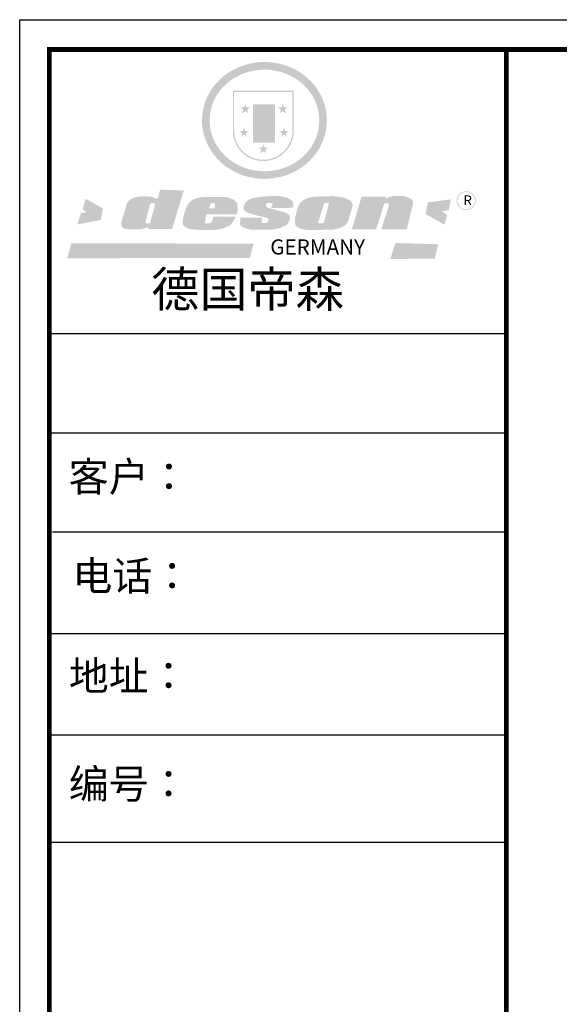
# Model space of a CAD drawing. Units: millimetres. Extents: x 365115 to 408072, y 153301 to 167134.
# Drawn here: x 375292 to 377400, y 163293 to 167134 of the extents above; entities that cross this region are included whole.
import ezdxf

# ---------------------------------------------------------------- set-up
doc = ezdxf.new("R2010")
doc.units = ezdxf.units.MM
doc.layers.add('01', color=7, linetype='Continuous')
doc.styles.get("Standard").update_dxf_attribs({"font": 'acaderef.shx', "bigfont": 'gbcbig.shx'})

# ---------------------------------------------------------------- blocks, each defined once
blk = doc.blocks.new('SAF')
h = blk.add_hatch(color=250)
h.dxf.hatch_style = 1
h.paths.add_polyline_path([(129249, 28065.7), (129000.5, 28065.7), (129000.5, 27902.8, 1), (129249, 27902.8)])
h.paths.add_polyline_path([(129243.8, 28060.6), (129243.8, 27902.8, -1), (129005.7, 27902.8), (129005.7, 28060.6)], flags=16)
h = blk.add_hatch(color=256)
h.paths.add_polyline_path([(129224.5, 27997), (129208.9, 27997), (129204.1, 28011.7), (129199.3, 27997), (129183.8, 27997), (129196.4, 27987.9), (129191.6, 27973.1), (129204.1, 27982.2), (129216.7, 27973.1), (129211.9, 27987.9)])
h.paths.add_polyline_path([(129229.6, 27900.8), (129214.1, 27900.8), (129209.3, 27915.5), (129204.5, 27900.8), (129189, 27900.8), (129201.5, 27891.7), (129196.7, 27876.9), (129209.3, 27886), (129221.8, 27876.9), (129217, 27891.7)])
h.paths.add_polyline_path([(129145.3, 27833.8), (129129.8, 27833.8), (129125, 27848.5), (129120.2, 27833.8), (129104.7, 27833.8), (129117.3, 27824.7), (129112.5, 27809.9), (129125, 27819), (129137.6, 27809.9), (129132.8, 27824.7)])
h.paths.add_polyline_path([(129066.4, 27900.8), (129050.9, 27900.8), (129046.1, 27915.5), (129041.3, 27900.8), (129025.8, 27900.8), (129038.3, 27891.7), (129033.6, 27876.9), (129046.1, 27886), (129058.7, 27876.9), (129053.9, 27891.7)])
h.paths.add_polyline_path([(129071.6, 27997), (129056.1, 27997), (129051.3, 28011.7), (129046.5, 27997), (129030.9, 27997), (129043.5, 27987.9), (129038.7, 27973.1), (129051.3, 27982.2), (129063.8, 27973.1), (129059, 27987.9)])
h = blk.add_hatch(color=250)
h.dxf.hatch_style = 1
h.paths.add_polyline_path([(129172.7, 28009.8), (129082.7, 28009.8), (129082.7, 27853.2), (129172.7, 27853.2)])
h.paths.add_polyline_path([(129165, 27861), (129090.4, 27861), (129090.4, 28002.1), (129165, 28002.1)], flags=16)
blk.add_hatch(color=256).paths.add_polyline_path([(129165, 28002.1), (129090.4, 28002.1), (129090.4, 27955.1), (129165, 27955.1)])
h = blk.add_hatch(color=1)
h.dxf.hatch_style = 1
h.paths.add_polyline_path([(129165, 27955.1), (129090.4, 27955.1), (129090.4, 27908), (129165, 27908)])
h = blk.add_hatch(color=2)
h.dxf.hatch_style = 1
h.paths.add_polyline_path([(129165, 27908), (129090.4, 27908), (129090.4, 27861), (129165, 27861)])
h = blk.add_hatch(color=157)
h.paths.add_polyline_path([(128800.7, 27659.2), (128703.6, 27662.3), (128695, 27626.4), (128688, 27626.3), (128686.9, 27626.3), (128685, 27626.7), (128683.6, 27627.2), (128682.2, 27627.7), (128679, 27629.3), (128676.7, 27630.5), (128673.2, 27631.6), (128668.7, 27632.8), (128664.9, 27633.6), (128657.5, 27634.3), (128653.3, 27634.7), (128651.3, 27634.9), (128648.4, 27634.9), (128645.8, 27634.8), (128642.4, 27634.9), (128634, 27634.8), (128630.9, 27634.8), (128628.7, 27634.8), (128627.4, 27634.8), (128625.1, 27634.7), (128623.1, 27634.6), (128621.5, 27634.5), (128620.7, 27634.5), (128619.6, 27634.2), (128617.7, 27633.9), (128615.9, 27633.6), (128611.6, 27632.7), (128606.4, 27631.6), (128603.3, 27630.8), (128602.3, 27630.6), (128601.4, 27630.4), (128600.7, 27630.2), (128599.7, 27630), (128598.8, 27629.7), (128597.9, 27629.5), (128597.8, 27629.5), (128597.4, 27629.4), (128597.3, 27629.4), (128597.1, 27629.3), (128596.7, 27629.2), (128596.3, 27629), (128595.8, 27628.8), (128595.2, 27628.6), (128594.9, 27628.5), (128594.5, 27628.4), (128593.9, 27628.1), (128592.9, 27627.7), (128591.9, 27627.4), (128591.4, 27627.2), (128591, 27627), (128590.5, 27626.8), (128590.1, 27626.6), (128589.6, 27626.3), (128589.3, 27626.1), (128589, 27625.9), (128588.6, 27625.7), (128588.2, 27625.4), (128587.8, 27625.1), (128587.4, 27624.8), (128586.9, 27624.5), (128586.7, 27624.4), (128586.5, 27624.3), (128586.3, 27624.1), (128586.1, 27624), (128585.8, 27623.8), (128585.3, 27623.5), (128584.8, 27623.1), (128584.1, 27622.6), (128583.3, 27622), (128582.6, 27621.5), (128582, 27621), (128581.5, 27620.7), (128581.1, 27620.4), (128580.6, 27620), (128580.3, 27619.8), (128580, 27619.5), (128579.5, 27619.2), (128579.1, 27618.9), (128578.6, 27618.6), (128578.1, 27618.2), (128577.6, 27617.8), (128577, 27617.3), (128576.2, 27616.6), (128575.7, 27616), (128575.3, 27615.5), (128575, 27615), (128574.4, 27614.3), (128573.9, 27613.7), (128573.3, 27612.9), (128572.7, 27612), (128571.9, 27610.9), (128571.2, 27609.7), (128570.6, 27608.8), (128569.8, 27607.6), (128568.9, 27606), (128568.1, 27604.4), (128567.5, 27602.6), (128546.9, 27533.4), (128545.6, 27527.5), (128545.6, 27524.2), (128545.2, 27519.3), (128545.6, 27514.9), (128548.2, 27511.8), (128552.9, 27506.6), (128557.3, 27504.3), (128565.9, 27501.9), (128574.2, 27500.6), (128586.2, 27500.6), (128596.1, 27500.6), (128631.3, 27501.3), (128642.8, 27506.2), (128649.7, 27507.8), (128656.9, 27509.4), (128656.2, 27501.8), (128752.5, 27501.8)])
h.paths.add_polyline_path([(128681.7, 27598.1), (128681.2, 27592), (128663.5, 27529.3), (128661.7, 27526.6), (128659.8, 27524.9), (128646.3, 27524.6), (128644.8, 27526.1), (128644.3, 27527.6), (128644.1, 27529.8), (128662.2, 27600.5), (128663.9, 27604), (128665.3, 27606.4), (128665.9, 27607), (128667, 27607.3), (128669.3, 27607.3), (128681.7, 27607.2), (128682, 27606.8), (128682, 27606.2)], flags=16)
h = blk.add_hatch(color=157)
h.dxf.hatch_style = 1
h.paths.add_polyline_path([(129913.2, 27617.2, 1), (129990.9, 27617.2, 1)])
h.paths.add_polyline_path([(129987.7, 27617.2, -1), (129916.4, 27617.2, -1)], flags=16)
h = blk.add_hatch(color=1)
h.dxf.hatch_style = 1
h.paths.add_polyline_path([(128470.6, 27584.9), (128400.4, 27625.3), (128388.3, 27582.4), (128404.8, 27569.6), (128381.4, 27567.7), (128366.7, 27520.3), (128462.4, 27539.1)])
h.paths.add_polyline_path([(129889.6, 27622.7), (129795.5, 27610.5), (129786.4, 27563.5), (129863.8, 27519.5), (129874.5, 27559), (129853.2, 27574.1), (129880.5, 27578.7)])
h.paths.add_polyline_path([(129837.8, 27439.7), (129663.3, 27444.9), (129643.2, 27380.1), (129823.6, 27380.8)])
h.paths.add_polyline_path([(129085.2, 27442.4), (128342, 27443.5), (128325.3, 27382.8), (129069.7, 27383.9)])
h = blk.add_hatch(color=157)
h.paths.add_polyline_path([(129018.2, 27605.1), (129015.3, 27609.8), (129010.4, 27615.9), (129005.8, 27619.5), (129001.3, 27622.7), (128996.4, 27624.8), (128988.4, 27627.5), (128981.4, 27629.9), (128976.6, 27631.1), (128970.2, 27631.9), (128887.3, 27632.6), (128879.3, 27632.1), (128870.6, 27631.1), (128862.9, 27629.8), (128856.1, 27628.1), (128849.3, 27625.8), (128843.4, 27623.4), (128838.1, 27621), (128833.8, 27618.7), (128829.6, 27615.7), (128825.4, 27611.8), (128821.4, 27607.2), (128818.6, 27603.4), (128815.2, 27598.5), (128812.2, 27593.9), (128810.5, 27589.8), (128798.7, 27551.2), (128796.4, 27538.4), (128795.2, 27528.7), (128795.4, 27523.3), (128795.7, 27521.9), (128796.1, 27520.7), (128796.6, 27519.4), (128797.9, 27517.8), (128799.4, 27516), (128801.9, 27513.9), (128805.3, 27511.5), (128808.7, 27509), (128814.8, 27505.1), (128820.1, 27503.2), (128828.3, 27500.7), (128838.8, 27499.8), (128849.2, 27498.8), (128861.5, 27498.2), (128925, 27498.4), (128936.8, 27499.7), (128944.1, 27500.9), (128951.1, 27502.2), (128959.3, 27504.2), (128968.6, 27507.3), (128975.4, 27510.6), (128980.3, 27512.9), (128985.7, 27515.6), (128990.4, 27519), (128994.4, 27523), (128999, 27528.8), (129003, 27534.1), (129005.7, 27538.6), (129009.1, 27545.4), (129011.8, 27552.7), (128921.5, 27552.7), (128919.9, 27544.8), (128917.1, 27539.7), (128915, 27532.3), (128912.3, 27528), (128906.7, 27525.2), (128893.2, 27524.9), (128886.3, 27525.7), (128886.6, 27530.3), (128889.4, 27541.7), (128891.9, 27561.8), (129016.9, 27561.8), (129019.3, 27574.1), (129020.4, 27582), (129020.3, 27589), (129019.8, 27595.8)])
h.paths.add_polyline_path([(128905.6, 27594.1), (128906.5, 27597.6), (128907.7, 27600.8), (128909.3, 27603.2), (128910.7, 27605.1), (128911.6, 27605.7), (128913.4, 27607.1), (128915.8, 27607.7), (128917.6, 27607.7), (128920.8, 27607.7), (128922.6, 27607.4), (128924.9, 27607), (128926.5, 27605.1), (128927.8, 27603.6), (128928, 27601.7), (128928.2, 27600.2), (128928.2, 27596.2), (128927.6, 27592.1), (128927.2, 27589.7), (128926.6, 27586.4), (128904.6, 27586.2), (128905.2, 27591.1)], flags=16)
h.paths.add_polyline_path([(129167.3, 27581.7), (129163.2, 27583), (129158.9, 27583.9), (129154.5, 27585), (129149.3, 27586.6), (129145, 27588.2), (129141.7, 27589.6), (129139, 27591.6), (129136.6, 27595.3), (129136.2, 27597.6), (129136.1, 27599.1), (129136.1, 27601.1), (129136.3, 27602.9), (129136.8, 27605), (129137.2, 27605.7), (129137.7, 27606.4), (129138.3, 27607.6), (129139.6, 27607.6), (129162.1, 27608), (129161.9, 27592.4), (129158.1, 27592.4), (129157.6, 27587.6), (129244.5, 27588.3), (129246, 27592), (129246.7, 27595.1), (129247.2, 27598.8), (129247.2, 27603.9), (129246.5, 27610.3), (129242.7, 27616.5), (129238.3, 27620.4), (129233.6, 27623.5), (129227, 27626.8), (129220.2, 27629.7), (129212.6, 27631.7), (129197.6, 27634.6), (129185.1, 27635.8), (129168.6, 27635.9), (129154.8, 27635.9), (129142.6, 27635.6), (129128.9, 27634.5), (129117.8, 27633.4), (129105.9, 27631.7), (129093.8, 27629.7), (129089.5, 27628.8), (129083.5, 27627.6), (129074.1, 27625), (129069.8, 27623.2), (129064.5, 27620.1), (129060.5, 27617.3), (129057, 27614.1), (129054.6, 27611.7), (129053.7, 27610.6), (129052.9, 27609.6), (129051.4, 27607.7), (129050.1, 27606.1), (129049.1, 27604.8), (129048.3, 27603.7), (129047.6, 27602), (129047, 27600.5), (129046, 27597.8), (129045.5, 27596.1), (129044.9, 27594.1), (129044.6, 27591.9), (129044.3, 27588.6), (129044.3, 27587.1), (129044.3, 27584.3), (129044.3, 27582.3), (129044.7, 27580.2), (129045.7, 27578.8), (129048, 27576.7), (129050.8, 27574.7), (129056.5, 27570.5), (129060.5, 27568.7), (129063, 27567.7), (129066.2, 27566.6), (129071.5, 27565.1), (129076.2, 27563.8), (129081.9, 27562), (129099.9, 27556.9), (129127, 27550.9), (129137.9, 27547.9), (129143, 27546.8), (129144.1, 27546), (129144.6, 27545.2), (129144.9, 27540.8), (129145, 27534.2), (129144.5, 27532.7), (129143.9, 27531.6), (129141, 27529.3), (129138.1, 27527), (129136.6, 27526.5), (129134.5, 27526.4), (129118.3, 27526.4), (129117.7, 27527.1), (129117.8, 27537.6), (129117.6, 27538.8), (129118.2, 27540.4), (129118.7, 27542.1), (129119, 27542.7), (129121.3, 27544.4), (129121.1, 27548.1), (129031.2, 27548.5), (129030.8, 27535.3), (129029.8, 27527.4), (129029.6, 27524.4), (129029.8, 27521.4), (129030.4, 27519), (129031.9, 27516.6), (129035.5, 27513.4), (129039.6, 27511.1), (129043.3, 27508.9), (129050.2, 27505.5), (129057.2, 27503.4), (129066.2, 27500.9), (129074.3, 27499.4), (129085, 27499), (129156.4, 27499), (129168.6, 27500.5), (129186.2, 27504), (129196.9, 27508), (129211.7, 27514.2), (129215.5, 27516), (129218.9, 27518.3), (129222.8, 27522.2), (129226.7, 27527.2), (129229.7, 27532.1), (129232.1, 27538.3), (129233.2, 27544.3), (129233.5, 27548.7), (129233.4, 27552), (129232.4, 27555.7), (129230.5, 27558.6), (129228, 27561), (129225.1, 27563.1), (129221.6, 27565.2), (129217.7, 27567.5), (129213.3, 27569.2), (129206.1, 27572.3), (129198.3, 27574.1), (129190.4, 27575.2), (129184.7, 27576.4), (129180.4, 27577.6), (129176.4, 27578.8), (129172.1, 27580.1)])
h.paths.add_polyline_path([(129467.5, 27527.5), (129470.5, 27533.4), (129485.7, 27585.3), (129488.9, 27597.3), (129488.9, 27602), (129487.3, 27606.8), (129484.7, 27611), (129482.8, 27613.9), (129479.9, 27617), (129476.8, 27619.3), (129473.4, 27621.4), (129467.4, 27624.4), (129461.5, 27626.7), (129450.5, 27629.9), (129436.5, 27632.5), (129427.2, 27633.9), (129415.6, 27635.4), (129402.2, 27636), (129342.7, 27634), (129333.9, 27633.9), (129321, 27631.8), (129312.7, 27630.1), (129304.6, 27627.7), (129297, 27625), (129287.5, 27619.2), (129281.4, 27614.3), (129276.2, 27609.7), (129272.8, 27605.2), (129269.2, 27597.5), (129265.8, 27590.2), (129253.7, 27545.4), (129253.7, 27534.5), (129254, 27530.1), (129254.6, 27524.3), (129255, 27521.1), (129256.4, 27517.8), (129258.2, 27514.9), (129260.4, 27512.4), (129263.9, 27509.7), (129267.8, 27507.2), (129273.6, 27504.6), (129277.2, 27503.2), (129281.8, 27501.7), (129286.6, 27500.6), (129290.8, 27499.7), (129295.5, 27499.3), (129302.1, 27498.4), (129308.2, 27497.7), (129315.5, 27497.8), (129404.5, 27499.1), (129410.7, 27499.7), (129417, 27500.7), (129422.3, 27502), (129429.7, 27503.9), (129440, 27507.2), (129446.4, 27509.9), (129452, 27513), (129456.8, 27516.2), (129460.8, 27519.5), (129464.4, 27523.2)])
h.paths.add_polyline_path([(129348.8, 27528.6), (129349, 27530), (129371.8, 27602.9), (129373.5, 27606.1), (129374.5, 27607.2), (129375.8, 27607.6), (129377.4, 27607.8), (129389.3, 27607.8), (129390.5, 27607.7), (129391.8, 27606.8), (129391.8, 27604.8), (129373.1, 27530.5), (129372, 27528.5), (129370.4, 27527.1), (129368, 27526.3), (129364.5, 27525.8), (129350.1, 27524.9), (129349.6, 27525.4), (129349.2, 27526.3), (129349, 27527.4)], flags=16)
h.paths.add_polyline_path([(129617.6, 27604.2), (129618.5, 27605.6), (129619.6, 27606.6), (129620.9, 27607.1), (129623.2, 27607.1), (129631.1, 27607.1), (129633.5, 27607), (129635.1, 27606.4), (129635.9, 27604.9), (129636.1, 27602.2), (129636.3, 27599), (129636.1, 27596), (129635.9, 27593.1), (129635, 27590.4), (129605.8, 27500.7), (129709.6, 27500.7), (129733.9, 27597.4), (129734.5, 27604.5), (129734.7, 27609.3), (129734.4, 27615.5), (129733.9, 27618.1), (129733, 27620.2), (129731.4, 27621.8), (129728.6, 27624.3), (129722, 27627.8), (129713.8, 27631.1), (129707.2, 27633.5), (129705.4, 27634.4), (129702.7, 27635.3), (129700.4, 27635.7), (129698.4, 27635.9), (129696.6, 27636), (129688.2, 27636), (129680.8, 27636.1), (129670.7, 27636.2), (129664.9, 27636.1), (129658.3, 27635.9), (129655.2, 27635.6), (129652.1, 27635.3), (129649.2, 27634.9), (129646.1, 27634.3), (129642.5, 27633.6), (129639.9, 27632.7), (129637.3, 27631.6), (129634.8, 27630.3), (129632.9, 27629.1), (129631, 27628), (129628.7, 27626), (129624.7, 27626.2), (129626, 27633.6), (129525.6, 27634.3), (129485.6, 27500), (129584.9, 27500.8)])
at = {"color": 157, "attachment_point": 1}
for s, insert, char_height, width in [('{\\fArial|b0|i0|c0|p34;R}', (129941.1, 27638.8), 39.537, 33.171), ('{\\fArial|b0|i0|c0|p34;GERMANY}', (129153, 27459.7), 61.776, 102919.526)]:
    blk.add_mtext(s, dxfattribs=dict(at, insert=insert, char_height=char_height, width=width))
blk = doc.blocks.new('AFERT')
h = blk.add_hatch(color=250)
h.dxf.hatch_style = 1
edge = h.paths.add_edge_path()
edge.add_spline(control_points=[(128874.9, 27944.3), (128874.9, 27937.6), (128875.2, 27930.9), (128876.7, 27913.3), (128878.6, 27902.3), (128883.8, 27880.9), (128887.2, 27870.3), (128895.5, 27849.7), (128900.4, 27839.7), (128911.7, 27820.5), (128918, 27811.2), (128931.9, 27793.6), (128939.6, 27785.3), (128955.9, 27769.8), (128964.6, 27762.5), (128983.1, 27749.2), (128992.8, 27743.2), (129012.9, 27732.4), (129023.4, 27727.6), (129044.9, 27719.5), (129055.9, 27716.1), (129078.4, 27710.8), (129089.8, 27708.9), (129112.8, 27706.5), (129124.4, 27706.1), (129147.5, 27706.6), (129159, 27707.6), (129181.9, 27711.1), (129193.2, 27713.6), (129215.3, 27720), (129226.2, 27723.9), (129247.2, 27733), (129257.4, 27738.3), (129275.3, 27749), (129283.1, 27754.4), (129298.1, 27765.8), (129305.3, 27772), (129318.8, 27785), (129325.2, 27791.9), (129337, 27806.3), (129342.5, 27813.8), (129352.6, 27829.5), (129357.1, 27837.6), (129366, 27855.8), (129370.1, 27866.1), (129376.7, 27887.1), (129379.3, 27897.8), (129382.8, 27919.5), (129383.8, 27930.5), (129384, 27950.6), (129383.6, 27959.9), (129381.7, 27976.6), (129380.4, 27984.2), (129377.2, 27999.1), (129375.2, 28006.5), (129370.4, 28021.1), (129367.7, 28028.3), (129361, 28043.5), (129356.9, 28051.4), (129347.8, 28066.9), (129342.8, 28074.4), (129331.9, 28088.7), (129326.1, 28095.6), (129313.6, 28108.7), (129307, 28115), (129290.8, 28128.7), (129280.8, 28135.9), (129259.9, 28149), (129248.9, 28154.8), (129228.2, 28163.8), (129218.6, 28167.4), (129196.7, 28174.1), (129184.3, 28177), (129161.3, 28180.6), (129150.8, 28181.7), (129127.5, 28182.6), (129114.7, 28182.2), (129091.6, 28179.9), (129081.1, 28178.2), (129058.5, 28173.2), (129046.4, 28169.6), (129023.3, 28161), (129012.3, 28155.9), (128992.8, 28145.4), (128984.3, 28140.1), (128966.3, 28127.4), (128957, 28119.8), (128939.7, 28103.5), (128931.7, 28094.7), (128917.1, 28076.2), (128910.5, 28066.4), (128900.1, 28048), (128895.9, 28039.6), (128888.1, 28020.9), (128884.6, 28010.5), (128879.2, 27989.4), (128877.3, 27978.7), (128875.3, 27960.1), (128874.9, 27952.2), (128874.9, 27944.3)], knot_values=[0, 0, 0, 0, 0.08344, 0.08344, 0.221011, 0.221011, 0.358582, 0.358582, 0.496153, 0.496153, 0.633724, 0.633724, 0.771295, 0.771295, 0.908866, 0.908866, 1.046437, 1.046437, 1.184008, 1.184008, 1.321579, 1.321579, 1.45915, 1.45915, 1.596721, 1.596721, 1.734292, 1.734292, 1.871863, 1.871863, 2.009434, 2.009434, 2.147005, 2.147005, 2.261445, 2.261445, 2.375884, 2.375884, 2.490324, 2.490324, 2.604764, 2.604764, 2.719204, 2.719204, 2.856038, 2.856038, 2.992873, 2.992873, 3.129708, 3.129708, 3.244736, 3.244736, 3.340002, 3.340002, 3.435269, 3.435269, 3.530535, 3.530535, 3.641049, 3.641049, 3.751563, 3.751563, 3.862077, 3.862077, 3.972591, 3.972591, 4.120868, 4.120868, 4.269951, 4.269951, 4.392246, 4.392246, 4.543829, 4.543829, 4.669237, 4.669237, 4.820987, 4.820987, 4.946437, 4.946437, 5.096748, 5.096748, 5.242147, 5.242147, 5.36333, 5.36333, 5.508179, 5.508179, 5.653028, 5.653028, 5.797877, 5.797877, 5.914044, 5.914044, 6.049342, 6.049342, 6.184641, 6.184641, 6.283185, 6.283185, 6.283185, 6.283185], degree=3, periodic=0)
edge = h.paths.add_edge_path(flags=16)
edge.add_ellipse((129129.4, 27944.3), major_axis=(-223.6, 0), ratio=0.926136, start_angle=0, end_angle=360)
blk.add_blockref('SAF', (0, 0))

msp = doc.modelspace()

# ---------------------------------------------------------------- linework, layer by layer
at = {"color": 0, "linetype": 'ByBlock', "lineweight": -3}
for p, q in [((377192.6, 165907.8), (375408.4, 165907.8)), ((377192.6, 165907.8), (375408.4, 165907.8)), ((377192.6, 165907.8), (375408.4, 165907.8)), ((377192.6, 165520.6), (375408.4, 165520.6)), ((377192.6, 165134.6), (375420.7, 165134.6)), ((377192.6, 164738.4), (375408.4, 164738.4)), ((377192.6, 164342.3), (375408.4, 164342.3))]:
    msp.add_line(p, q, dxfattribs=at)
msp.add_lwpolyline([(386316.1, 159451.7), (375292.5, 159451.7), (375292.5, 167133.9), (386316.1, 167133.9)], close=True, dxfattribs=at)
msp.add_lwpolyline([(386316.1, 159451.7), (375292.5, 159451.7), (375292.5, 167133.9), (386316.1, 167133.9)], close=True, dxfattribs=at)
msp.add_lwpolyline([(386316.1, 159451.7), (375292.5, 159451.7), (375292.5, 167133.9), (386316.1, 167133.9)], close=True, dxfattribs=at)
at = {"color": 0, "linetype": 'ByBlock', "lineweight": -3, "const_width": 19.2}
msp.add_lwpolyline([(386200.4, 159567.5), (375408.4, 159567.5), (375408.4, 167018.1), (386200.4, 167018.1)], close=True, dxfattribs=at)
msp.add_lwpolyline([(386200.4, 159567.5), (375408.4, 159567.5), (375408.4, 167018.1), (386200.4, 167018.1)], close=True, dxfattribs=at)
msp.add_lwpolyline([(386200.4, 159567.5), (375408.4, 159567.5), (375408.4, 167018.1), (386200.4, 167018.1)], close=True, dxfattribs=at)
msp.add_lwpolyline([(377192.6, 167018.1), (377192.6, 159567.5)], dxfattribs=at)
at = {"layer": '01', "linetype": 'ByBlock', "lineweight": -3}
msp.add_line((377192.6, 163924.4), (375408.4, 163924.4), dxfattribs=at)

# ---------------------------------------------------------------- block references
at = {"linetype": 'ByBlock', "lineweight": -3, "xscale": 0.9574687764614239, "yscale": 0.9574687765278468, "zscale": 0.9574687764995375}
msp.add_blockref('AFERT', (252610.8, 139985.1), dxfattribs=at)

# ---------------------------------------------------------------- texts
at = {"color": 0, "linetype": 'ByBlock', "lineweight": -3, "attachment_point": 1}
for s, insert, char_height, width in [('{\\fSimSun|b0|i0|c134|p54;德国帝森}', (375806, 166151.1), 137.876, 1736.988), ('{\\fSimSun|b0|i0|c134|p54;客户： }', (375483.5, 165408.7), 114.896, 1677.397), ('{\\fSimSun|b0|i0|c134|p54;电话：}', (375498.4, 165020.8), 114.114, 2021.231), ('{\\fSimSun|b0|i0|c134|p54;\\H1.17x;地址： }', (375484.5, 164631.4), 97.538, 2662.367)]:
    msp.add_mtext(s, dxfattribs=dict(at, insert=insert, char_height=char_height, width=width))
at = {"color": 0, "linetype": 'ByBlock', "lineweight": -3, "insert": (375484.5, 164209.4), "char_height": 97.538, "attachment_point": 1}
msp.add_mtext('{\\fSimSun|b0|i0|c134|p54;\\H1.17x;编号：}', dxfattribs=at)

doc.saveas('drawing.dxf')
